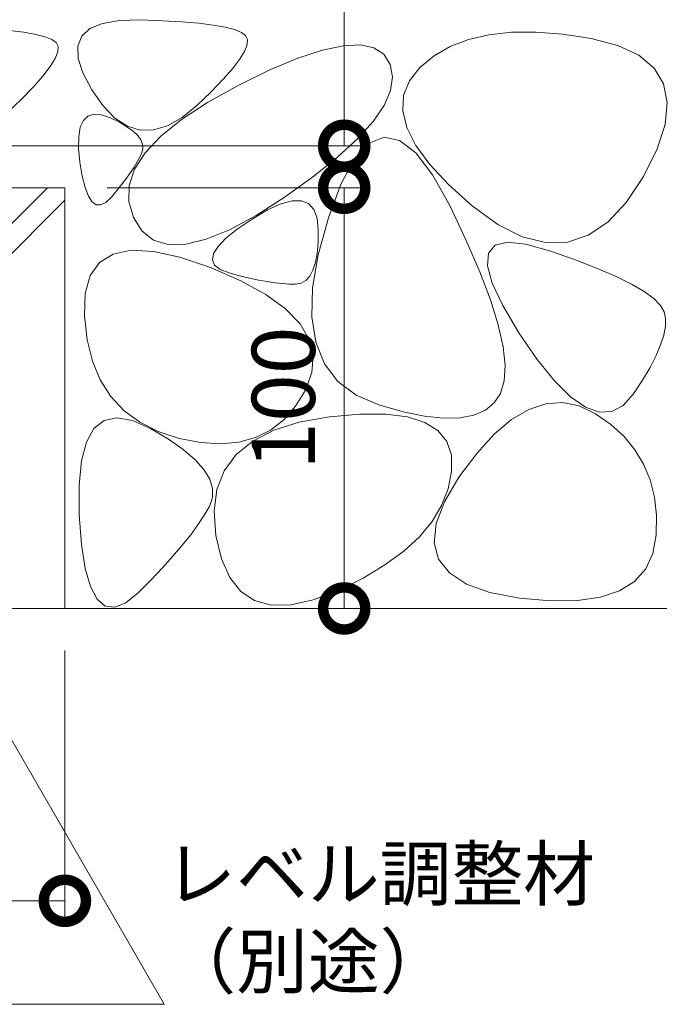
# Model space of a CAD drawing. Units: millimetres. Extents: x -1616 to 2194, y -1009 to 549.
# Drawn here: x 1209 to 1363, y -948 to -714 of the extents above; entities that cross this region are included whole.
import ezdxf
from ezdxf import colors
from ezdxf.entities.mleader import LeaderData, LeaderLine
from ezdxf.math import Vec2, Vec3

# ---------------------------------------------------------------- set-up
doc = ezdxf.new("R2010")
doc.units = ezdxf.units.MM
doc.layers.get('0').update_dxf_attribs({"lineweight": 9})
doc.layers.get('Defpoints').update_dxf_attribs({"lineweight": 9})
for name, color, linetype, lineweight in [('(K)寸法', 7, 'Continuous', 9), ('(K)寸法 @ 5', 7, 'Continuous', 9), ('(K)引出線 @ 5', 7, 'Continuous', 9), ('(K)躯体', 2, 'Continuous', 9)]:
    doc.layers.add(name, color=color, linetype=linetype, lineweight=lineweight)
doc.styles.add('(K)MSゴシック', font='MS Gothic.ttf')
doc.styles.add('文字_異尺度_H2.5', font='MS Gothic.ttf', dxfattribs={"height": 2.5})
doc.dimstyles.new('KAD-1', dxfattribs={"dimtxt": 3, "dimasz": 4, "dimexe": 1, "dimexo": 2, "dimgap": 1, "dimtad": 1, "dimdec": 1, "dimdsep": 46, "dimtxsty": '(K)MSゴシック', "dimblk": 'DOTSMALL', "dimcen": 0, "dimclrd": 7, "dimclre": 256, "dimclrt": 2, "dimadec": 1, "dimazin": 0, "dimtfac": 1, "dimtdec": 1, "dimtmove": 0, "dimatfit": 3, "dimldrblk": 'DOTSMALL', "dimfxl": 1, "dimlwd": 9, "dimlwe": -1, "dimarcsym": 0})

# ---------------------------------------------------------------- blocks, each defined once
blk = doc.blocks.new('_DotSmall')
at = {"color": 0, "linetype": 'ByBlock', "const_width": 0.5}
blk.add_lwpolyline([(-0.0625, 0, 1), (0.0625, 0, 1)], format="xyb", close=True, dxfattribs=at)
blk = doc.blocks.new('_Open')
at = {"color": 0, "linetype": 'ByBlock', "lineweight": -2}
for p, q in [((-1, 0.167), (0, 0)), ((-1, -0.167), (0, 0)), ((0, 0), (-1, 0))]:
    blk.add_line(p, q, dxfattribs=at)
blk = doc.blocks.new('*D65')
at = {"layer": '(K)寸法', "transparency": 16777216}
for p, q in [((920.23, -863.73), (920.23, -928.23)), ((1220.23, -863.73), (1220.23, -928.23))]:
    blk.add_line(p, q, dxfattribs=at)
at = {"layer": '(K)寸法', "color": 7, "lineweight": 9, "transparency": 16777216}
blk.add_line((920.23, -923.23), (1220.23, -923.23), dxfattribs=at)
at = {"layer": 'Defpoints', "color": 0, "linetype": 'Continuous', "lineweight": 9, "transparency": 16777216}
for p in [(920.23, -853.73), (1220.23, -853.73), (1220.23, -923.23)]:
    blk.add_point(p, dxfattribs=at)
at = {"layer": '(K)寸法', "color": 7, "linetype": 'Continuous', "lineweight": 9, "transparency": 16777216, "xscale": 20, "yscale": 20, "zscale": 20, "rotation": 180}
blk.add_blockref('_DotSmall', (920.23, -923.23), dxfattribs=at)
at = {"layer": '(K)寸法', "color": 7, "linetype": 'Continuous', "lineweight": 9, "transparency": 16777216, "xscale": 20, "yscale": 20, "zscale": 20}
blk.add_blockref('_DotSmall', (1220.23, -923.23), dxfattribs=at)
at = {"layer": '(K)寸法', "color": 2, "linetype": 'Continuous', "lineweight": 9, "transparency": 16777216, "insert": (1070.23, -910.73), "char_height": 15, "attachment_point": 5, "style": '(K)MSゴシック', "bg_fill": 3, "box_fill_scale": 1.1, "bg_fill_color": 9, "bg_fill_true_color": 13158600, "bg_fill_transparency": 0}
blk.add_mtext('300', dxfattribs=at)
blk = doc.blocks.new('*D66')
at = {"layer": '(K)寸法', "transparency": 16777216}
for p, q in [((1230.23, -753.73), (1291.57, -753.73)), ((1230.23, -853.73), (1291.57, -853.73))]:
    blk.add_line(p, q, dxfattribs=at)
at = {"layer": '(K)寸法', "color": 7, "lineweight": 9, "transparency": 16777216}
blk.add_line((1286.57, -853.73), (1286.57, -753.73), dxfattribs=at)
at = {"layer": 'Defpoints', "color": 0, "linetype": 'Continuous', "lineweight": 9, "transparency": 16777216}
for p in [(1220.23, -753.73), (1286.57, -753.73), (1220.23, -853.73)]:
    blk.add_point(p, dxfattribs=at)
at = {"layer": '(K)寸法', "color": 7, "linetype": 'Continuous', "lineweight": 9, "transparency": 16777216, "xscale": 20, "yscale": 20, "zscale": 20}
for p, rotation in [((1286.57, -753.73), 90), ((1286.57, -853.73), 270)]:
    blk.add_blockref('_DotSmall', p, dxfattribs=dict(at, rotation=rotation))
at = {"layer": '(K)寸法', "color": 2, "linetype": 'Continuous', "lineweight": 9, "transparency": 16777216, "insert": (1274.07, -803.73), "char_height": 15, "attachment_point": 5, "rotation": 90, "style": '(K)MSゴシック', "bg_fill": 3, "box_fill_scale": 1.1, "bg_fill_color": 9, "bg_fill_true_color": 13158600, "bg_fill_transparency": 0}
blk.add_mtext('100', dxfattribs=at)
blk = doc.blocks.new('*D67')
at = {"layer": '(K)寸法', "color": 7, "lineweight": 9, "transparency": 16777216}
blk.add_line((1286.57, -743.73), (1286.57, -623.73), dxfattribs=at)
at = {"layer": '(K)寸法', "transparency": 16777216}
for p, q in [((1296.57, -623.73), (1291.57, -623.73)), ((1160.03, -743.73), (1291.57, -743.73))]:
    blk.add_line(p, q, dxfattribs=at)
at = {"layer": 'Defpoints', "color": 0, "linetype": 'Continuous', "lineweight": 9, "transparency": 16777216}
for p in [(1286.57, -623.73), (1286.57, -623.73), (1150.03, -743.73)]:
    blk.add_point(p, dxfattribs=at)
at = {"layer": '(K)寸法', "color": 7, "linetype": 'Continuous', "lineweight": 9, "transparency": 16777216, "xscale": 20, "yscale": 20, "zscale": 20}
for p, rotation in [((1286.57, -623.73), 90), ((1286.57, -743.73), 270)]:
    blk.add_blockref('_DotSmall', p, dxfattribs=dict(at, rotation=rotation))
at = {"layer": '(K)寸法', "color": 2, "linetype": 'Continuous', "lineweight": 9, "transparency": 16777216, "insert": (1274.07, -683.73), "char_height": 15, "attachment_point": 5, "rotation": 90, "style": '(K)MSゴシック', "bg_fill": 3, "box_fill_scale": 1.1, "bg_fill_color": 9, "bg_fill_true_color": 13158600, "bg_fill_transparency": 0}
blk.add_mtext('120', dxfattribs=at)

msp = doc.modelspace()

# ---------------------------------------------------------------- linework, layer by layer
at = {"layer": '(K)躯体', "color": 2, "linetype": 'Continuous', "lineweight": 9}
for p, q in [((1316.11, -718.49), (1311.76, -720.16)), ((1320.94, -717.35), (1316.11, -718.49)), ((1326.27, -716.76), (1320.94, -717.35)), ((1332.09, -716.7), (1326.27, -716.76)), ((1338.41, -717.19), (1332.09, -716.7)), ((1345.22, -718.21), (1338.41, -717.19)), ((1351.59, -719.86), (1345.22, -718.21)), ((1311.76, -720.16), (1307.92, -722.38)), ((1356.58, -722.21), (1351.59, -719.86)), ((1307.92, -722.38), (1304.56, -725.13)), ((1360.2, -725.26), (1356.58, -722.21)), ((1304.56, -725.13), (1302.04, -728.29)), ((1362.44, -729.01), (1360.2, -725.26)), ((1302.04, -728.29), (1300.68, -731.72)), ((1363.3, -733.47), (1362.44, -729.01)), ((1300.68, -731.72), (1300.48, -735.42)), ((1362.79, -738.64), (1363.3, -733.47)), ((1300.48, -735.42), (1301.45, -739.4)), ((1301.45, -739.4), (1303.59, -743.64)), ((1360.91, -744.5), (1362.79, -738.64)), ((1303.57, -745.45), (1299.73, -742.46)), ((1303.59, -743.64), (1306.89, -748.15)), ((1307.55, -750.67), (1303.57, -745.45)), ((1357.65, -751.07), (1360.91, -744.5)), ((1306.89, -748.15), (1311.36, -752.94)), ((1311.7, -758.11), (1307.55, -750.67)), ((1353.56, -757.24), (1357.65, -751.07)), ((1225.8, -755.7), (1225.03, -753.68)), ((1233.78, -752.86), (1232.59, -754.36)), ((1234.86, -751.44), (1233.78, -752.86)), ((1235.38, -757.02), (1235.48, -753.18)), ((1285.88, -752.73), (1282.8, -760.86)), ((1311.36, -752.94), (1316.99, -757.99)), ((920.23, -753.73), (1220.23, -753.73)), ((1116.1, -853.73), (1216.1, -753.73)), ((1220.23, -853.73), (1220.23, -753.73)), ((1226.68, -757.06), (1225.8, -755.7)), ((1231.28, -755.92), (1229.97, -757.2)), ((1232.59, -754.36), (1231.28, -755.92)), ((1272.57, -755.84), (1265.62, -760.32)), ((1123.17, -853.73), (1220.23, -756.67)), ((1227.67, -757.77), (1226.68, -757.06)), ((1228.76, -757.81), (1227.67, -757.77)), ((1229.97, -757.2), (1228.76, -757.81)), ((1236.49, -760.82), (1235.38, -757.02)), ((1268.32, -759), (1271.49, -757.56)), ((1271.49, -757.56), (1274.18, -756.83)), ((1274.18, -756.83), (1276.39, -756.8)), ((1276.39, -756.8), (1278.12, -757.48)), ((1278.12, -757.48), (1279.36, -758.87)), ((1315.57, -766.28), (1311.7, -758.11)), ((1316.99, -757.99), (1323.07, -762.43)), ((1349.19, -761.89), (1353.56, -757.24)), ((1265.62, -760.32), (1259.36, -763.69)), ((1264.67, -761.15), (1268.32, -759)), ((1279.36, -758.87), (1280.13, -760.97)), ((1238.55, -764.05), (1236.49, -760.82)), ((1261.18, -763.55), (1264.67, -761.15)), ((1280.13, -760.97), (1280.42, -763.78)), ((1282.8, -760.86), (1280.36, -769.64)), ((1323.07, -762.43), (1328.86, -765.35)), ((1344.53, -765.02), (1349.19, -761.89)), ((1241.31, -766.18), (1238.55, -764.05)), ((1259.36, -763.69), (1253.8, -765.96)), ((1258.49, -765.71), (1261.18, -763.55)), ((1280.42, -763.78), (1280.37, -766.74)), ((1328.86, -765.35), (1334.37, -766.75)), ((1339.59, -766.65), (1344.53, -765.02)), ((1244.78, -767.2), (1241.31, -766.18)), ((1248.94, -767.13), (1244.78, -767.2)), ((1253.8, -765.96), (1248.94, -767.13)), ((1255.53, -769.37), (1256.61, -767.65)), ((1256.61, -767.65), (1258.49, -765.71)), ((1280.37, -766.74), (1280.15, -769.32)), ((1318.77, -773.71), (1315.57, -766.28)), ((1320.85, -769.26), (1322.44, -767.39)), ((1322.44, -767.39), (1325.38, -766.67)), ((1325.38, -766.67), (1329.68, -767.11)), ((1329.68, -767.11), (1335.32, -768.68)), ((1334.37, -766.75), (1339.59, -766.65)), ((1228.48, -771.47), (1231.72, -769.47)), ((1231.72, -769.47), (1235.97, -768.59)), ((1235.97, -768.59), (1241.24, -768.84)), ((1241.24, -768.84), (1247.53, -770.22)), ((1255.25, -770.86), (1255.53, -769.37)), ((1280.36, -769.64), (1279.04, -777.5)), ((1280.15, -769.32), (1279.74, -771.5)), ((1320.62, -772.27), (1320.85, -769.26)), ((1335.32, -768.68), (1341.28, -770.79)), ((1226.26, -774.59), (1228.48, -771.47)), ((1247.53, -770.22), (1254.83, -772.71)), ((1255.78, -772.12), (1255.25, -770.86)), ((1257.11, -773.16), (1255.78, -772.12)), ((1279.74, -771.5), (1279.15, -773.3)), ((1321.74, -776.43), (1320.62, -772.27)), ((1341.28, -770.79), (1346.51, -772.82)), ((1225.05, -778.83), (1226.26, -774.59)), ((1254.83, -772.71), (1262.02, -775.84)), ((1259.25, -773.98), (1257.11, -773.16)), ((1261.72, -774.63), (1259.25, -773.98)), ((1264.04, -775.19), (1261.72, -774.63)), ((1278.38, -774.71), (1277.44, -775.73)), ((1279.15, -773.3), (1278.38, -774.71)), ((1321.29, -780.4), (1318.77, -773.71)), ((1346.51, -772.82), (1351.01, -774.76)), ((1351.01, -774.76), (1354.78, -776.62)), ((1262.02, -775.84), (1267.96, -779.12)), ((1266.22, -775.66), (1264.04, -775.19)), ((1268.26, -776.04), (1266.22, -775.66)), ((1270.16, -776.32), (1268.26, -776.04)), ((1271.92, -776.5), (1270.16, -776.32)), ((1273.53, -776.6), (1271.92, -776.5)), ((1275, -776.6), (1273.53, -776.6)), ((1276.31, -776.36), (1275, -776.6)), ((1277.44, -775.73), (1276.31, -776.36)), ((1324.21, -781.74), (1321.74, -776.43)), ((1354.78, -776.62), (1357.82, -778.39)), ((1224.86, -784.2), (1225.05, -778.83)), ((1267.96, -779.12), (1272.65, -782.54)), ((1279.04, -777.5), (1278.85, -784.44)), ((1357.82, -778.39), (1360.13, -780.08)), ((1323.14, -786.33), (1321.29, -780.4)), ((1328.04, -788.2), (1324.21, -781.74)), ((1360.13, -780.08), (1361.71, -781.69)), ((1361.71, -781.69), (1362.56, -783.21)), ((1272.65, -782.54), (1273.47, -783.39)), ((1272.65, -782.54), (1276.09, -786.1)), ((1362.56, -783.21), (1362.88, -784.81)), ((1225.49, -789.85), (1224.86, -784.2)), ((1276.09, -786.1), (1278.27, -789.81)), ((1278.85, -784.44), (1279.79, -790.46)), ((1324.3, -791.52), (1323.14, -786.33)), ((1362.88, -784.81), (1362.84, -786.65)), ((1332.4, -794.57), (1328.04, -788.2)), ((1362.45, -788.73), (1361.72, -791.05)), ((1362.84, -786.65), (1362.45, -788.73)), ((1226.75, -794.92), (1225.49, -789.85)), ((1278.27, -789.81), (1279.21, -793.66)), ((1279.79, -790.46), (1281.86, -795.56)), ((1361.72, -791.05), (1360.63, -793.61)), ((1324.79, -795.96), (1324.3, -791.52)), ((1228.63, -799.41), (1226.75, -794.92)), ((1279.21, -793.66), (1278.9, -797.66)), ((1281.86, -795.56), (1285.06, -799.74)), ((1336.49, -799.65), (1332.4, -794.57)), ((1360.63, -793.61), (1359.2, -796.41)), ((1278.9, -797.66), (1277.35, -801.81)), ((1324.6, -799.65), (1324.79, -795.96)), ((1359.2, -796.41), (1357.41, -799.45)), ((1231.13, -803.34), (1228.63, -799.41)), ((1285.06, -799.74), (1289.38, -803.01)), ((1323.72, -802.59), (1324.6, -799.65)), ((1340.31, -803.42), (1336.49, -799.65)), ((1357.41, -799.45), (1355.28, -802.73)), ((1277.35, -801.81), (1274.97, -805.68)), ((1287.41, -801.52), (1289.38, -803.01)), ((1322.22, -804.88), (1323.72, -802.59)), ((1355.28, -802.73), (1352.83, -805.47)), ((1234.25, -806.69), (1231.13, -803.34)), ((1289.38, -803.01), (1294.83, -805.35)), ((1289.38, -803.01), (1294.83, -805.35)), ((1320.1, -806.62), (1322.22, -804.88)), ((1330.38, -806.41), (1334.42, -805.07)), ((1334.42, -805.07), (1338.42, -804.79)), ((1338.42, -804.79), (1342.37, -805.59)), ((1343.85, -805.89), (1340.31, -803.42)), ((1238, -809.47), (1234.25, -806.69)), ((1274.97, -805.68), (1272.2, -808.85)), ((1283.06, -808.16), (1290.26, -807.52)), ((1290.26, -807.52), (1296.43, -807.54)), ((1294.83, -805.35), (1300.54, -806.95)), ((1296.43, -807.54), (1301.59, -808.19)), ((1300.54, -806.95), (1305.66, -808)), ((1317.39, -807.8), (1320.1, -806.62)), ((1326.31, -808.83), (1330.38, -806.41)), ((1342.37, -805.59), (1346.29, -807.45)), ((1347.12, -807.05), (1343.85, -805.89)), ((1346.29, -807.45), (1349.93, -810)), ((1350.11, -806.91), (1347.12, -807.05)), ((1352.83, -805.47), (1350.11, -806.91)), ((1227.13, -810.95), (1229.56, -809.02)), ((1229.56, -809.02), (1232.6, -808.38)), ((1232.6, -808.38), (1236.27, -809.02)), ((1236.27, -809.02), (1240.55, -810.95)), ((1242.38, -811.67), (1238, -809.47)), ((1272.2, -808.85), (1269.04, -811.33)), ((1269.82, -811.36), (1275.9, -809.44)), ((1275.9, -809.44), (1283.06, -808.16)), ((1301.59, -808.19), (1305.73, -809.5)), ((1305.66, -808), (1310.17, -808.49)), ((1305.73, -809.5), (1308.84, -811.45)), ((1310.17, -808.49), (1314.08, -808.42)), ((1314.08, -808.42), (1317.39, -807.8)), ((1322.19, -812.32), (1326.31, -808.83)), ((1225.33, -814.16), (1227.13, -810.95)), ((1240.55, -810.95), (1244.8, -813.49)), ((1247.37, -813.3), (1242.38, -811.67)), ((1264.83, -813.93), (1269.82, -811.36)), ((1269.04, -811.33), (1265.48, -813.11)), ((1308.84, -811.45), (1310.94, -814.05)), ((1349.93, -810), (1353.04, -812.85)), ((1224.15, -818.66), (1225.33, -814.16)), ((1244.8, -813.49), (1248.33, -815.96)), ((1252.49, -814.3), (1247.37, -813.3)), ((1257.21, -814.6), (1252.49, -814.3)), ((1261.54, -814.2), (1257.21, -814.6)), ((1260.91, -817.14), (1264.83, -813.93)), ((1265.48, -813.11), (1261.54, -814.2)), ((1264.83, -813.93), (1264.96, -813.86)), ((1310.94, -814.05), (1312.02, -817.29)), ((1318.03, -816.88), (1322.19, -812.32)), ((1353.04, -812.85), (1355.62, -816)), ((1248.33, -815.96), (1251.14, -818.37)), ((1313.83, -822.51), (1318.03, -816.88)), ((1355.62, -816), (1357.68, -819.45)), ((1223.59, -824.43), (1224.15, -818.66)), ((1251.14, -818.37), (1253.25, -820.71)), ((1258.09, -820.99), (1260.91, -817.14)), ((1312.02, -817.29), (1312.08, -821.18)), ((1253.25, -820.71), (1254.64, -822.99)), ((1256.34, -825.48), (1258.09, -820.99)), ((1312.08, -821.18), (1311.26, -825.31)), ((1357.68, -819.45), (1359.22, -823.19)), ((1254.64, -822.99), (1255.32, -825.21)), ((1310.37, -828.35), (1313.83, -822.51)), ((1359.22, -823.19), (1360.23, -827.24)), ((1223.65, -831.5), (1223.59, -824.43)), ((1255.32, -825.21), (1255.29, -827.37)), ((1255.68, -830.62), (1256.34, -825.48)), ((1311.26, -825.31), (1309.71, -829.27)), ((1255.29, -827.37), (1254.55, -829.46)), ((1308.41, -833.55), (1310.37, -828.35)), ((1360.23, -827.24), (1360.71, -831.58)), ((1254.55, -829.46), (1253.32, -831.58)), ((1256.11, -836.4), (1255.68, -830.62)), ((1309.71, -829.27), (1307.44, -833.06)), ((1224.19, -838.53), (1223.65, -831.5)), ((1253.32, -831.58), (1251.84, -833.83)), ((1307.44, -833.06), (1304.43, -836.67)), ((1360.71, -831.58), (1360.67, -836.21)), ((1251.84, -833.83), (1250.11, -836.2)), ((1307.95, -838.11), (1308.41, -833.55)), ((1250.11, -836.2), (1248.12, -838.71)), ((1257.41, -841.95), (1256.11, -836.4)), ((1304.43, -836.67), (1300.7, -840.12)), ((1360.67, -836.21), (1359.9, -840.64)), ((1225.08, -844.21), (1224.19, -838.53)), ((1248.12, -838.71), (1245.88, -841.34)), ((1300.7, -840.12), (1296.24, -843.39)), ((1309, -842.03), (1307.95, -838.11)), ((1245.88, -841.34), (1243.39, -844.1)), ((1259.37, -846.37), (1257.41, -841.95)), ((1311.55, -845.3), (1309, -842.03)), ((1359.9, -840.64), (1358.19, -844.34)), ((1226.31, -848.55), (1225.08, -844.21)), ((1243.39, -844.1), (1240.64, -846.99)), ((1296.24, -843.39), (1291.04, -846.5)), ((1358.19, -844.34), (1355.54, -847.31)), ((1240.64, -846.99), (1237.64, -850)), ((1262, -849.68), (1259.37, -846.37)), ((1291.04, -846.5), (1285.12, -849.43)), ((1315.6, -847.93), (1311.55, -845.3)), ((1355.54, -847.31), (1351.95, -849.55)), ((1227.89, -851.53), (1226.31, -848.55)), ((1265.29, -851.86), (1262, -849.68)), ((1285.12, -849.43), (1279.17, -851.71)), ((1321.16, -849.92), (1315.6, -847.93)), ((1351.95, -849.55), (1347.43, -851.07)), ((1229.81, -853.17), (1227.89, -851.53)), ((1237.64, -850), (1234.69, -852.41)), ((1269.25, -852.93), (1265.29, -851.86)), ((1279.17, -851.71), (1273.88, -852.88)), ((1328.22, -851.27), (1321.16, -849.92)), ((1335.56, -851.93), (1328.22, -851.27)), ((1341.96, -851.86), (1335.56, -851.93)), ((1347.43, -851.07), (1341.96, -851.86)), ((920.23, -853.73), (1363.23, -853.73)), ((1232.08, -853.46), (1229.81, -853.17)), ((1234.69, -852.41), (1232.08, -853.46)), ((1273.88, -852.88), (1269.25, -852.93))]:
    msp.add_line(p, q, dxfattribs=at)

# ---------------------------------------------------------------- dimensions: what is measured, and where the dimension line sits
at = {"layer": '(K)寸法 @ 5', "linetype": 'Continuous', "lineweight": 9}
dim = msp.add_linear_dim(base=(1286.57, -623.73), p1=(1150.03, -743.73), p2=(1286.57, -623.73), angle=90, dimstyle='KAD-1', override={"dimscale": 5, "dimtix": 0, "dimtofl": 1, "dimtmove": 0, "dimatfit": 3}, dxfattribs=at)
dim.commit()
dim.dimension.update_dxf_attribs({"geometry": '*D67', "text_midpoint": (1274.07, -683.73)})

# ---------------------------------------------------------------- next in the draw order: linework, layer by layer
at = {"layer": '(K)躯体', "color": 2, "linetype": 'Continuous', "lineweight": 9}
for p, q in [((1233.15, -713.95), (1238.16, -713.82)), ((1238.16, -713.82), (1243.39, -714.01)), ((1224.23, -717.67), (1226.18, -715.87)), ((1226.18, -715.87), (1229.16, -714.63)), ((1229.16, -714.63), (1233.15, -713.95)), ((1243.39, -714.01), (1248.01, -714.28)), ((1248.01, -714.28), (1252.04, -714.62)), ((1252.04, -714.62), (1255.46, -715.04)), ((1255.46, -715.04), (1258.29, -715.54)), ((1258.29, -715.54), (1260.51, -716.12)), ((1260.51, -716.12), (1262.14, -716.78)), ((1207.05, -716.34), (1210.48, -716.76)), ((1210.48, -716.76), (1213.3, -717.26)), ((1213.3, -717.26), (1215.53, -717.84)), ((1215.53, -717.84), (1217.15, -718.49)), ((1217.15, -718.49), (1218.18, -719.22)), ((1223.29, -720.03), (1224.23, -717.67)), ((1262.14, -716.78), (1263.16, -717.51)), ((1263.16, -717.51), (1263.62, -718.44)), ((1263.62, -718.44), (1263.53, -719.7)), ((1218.18, -719.22), (1218.63, -720.16)), ((1218.63, -720.16), (1218.54, -721.42)), ((1223.38, -722.95), (1223.29, -720.03)), ((1263.53, -719.7), (1262.9, -721.29)), ((1281.39, -721.01), (1286.33, -719.96)), ((1286.33, -719.96), (1290.41, -719.77)), ((1290.41, -719.77), (1293.64, -720.45)), ((1293.64, -720.45), (1296, -721.99)), ((1217.91, -723.01), (1216.74, -724.92)), ((1218.54, -721.42), (1217.91, -723.01)), ((1224.48, -726.42), (1223.38, -722.95)), ((1261.72, -723.21), (1260.01, -725.45)), ((1262.9, -721.29), (1261.72, -723.21)), ((1268.94, -725.72), (1275.59, -722.93)), ((1275.59, -722.93), (1281.39, -721.01)), ((1296, -721.99), (1297.51, -724.39)), ((1216.74, -724.92), (1215.02, -727.17)), ((1260.01, -725.45), (1257.75, -728.02)), ((1297.51, -724.39), (1298.06, -727.37)), ((1215.02, -727.17), (1212.77, -729.73)), ((1226.61, -730.45), (1224.48, -726.42)), ((1261.42, -729.37), (1268.94, -725.72)), ((1298.06, -727.37), (1297.56, -730.62)), ((1212.77, -729.73), (1209.96, -732.63)), ((1254.08, -733.43), (1261.42, -729.37)), ((1257.75, -728.02), (1254.95, -730.92)), ((1209.96, -732.63), (1206.62, -735.85)), ((1229.3, -734.28), (1226.61, -730.45)), ((1254.95, -730.92), (1251.6, -734.14)), ((1297.56, -730.62), (1296.02, -734.14)), ((1232.12, -737.15), (1229.3, -734.28)), ((1247.94, -737.46), (1254.08, -733.43)), ((1251.6, -734.14), (1248.05, -737.05)), ((1296.02, -734.14), (1293.42, -737.93)), ((1224.62, -737.69), (1225.7, -736.67)), ((1225.7, -736.67), (1227.13, -736.23)), ((1227.13, -736.23), (1228.91, -736.38)), ((1228.91, -736.38), (1231.04, -737.13)), ((1231.04, -737.13), (1233.17, -738.16)), ((1235.06, -739.05), (1232.12, -737.15)), ((1248.05, -737.05), (1244.62, -738.99)), ((1223.51, -741.5), (1223.89, -739.3)), ((1223.89, -739.3), (1224.62, -737.69)), ((1233.17, -738.16), (1234.96, -739.2)), ((1234.96, -739.2), (1236.41, -740.23)), ((1238.12, -739.99), (1235.06, -739.05)), ((1244.62, -738.99), (1241.31, -739.97)), ((1243.01, -741.44), (1247.94, -737.46)), ((1293.42, -737.93), (1289.78, -742)), ((1223.49, -744.28), (1223.51, -741.5)), ((1236.41, -740.23), (1237.52, -741.26)), ((1237.52, -741.26), (1238.28, -742.3)), ((1241.31, -739.97), (1238.12, -739.99)), ((1239.29, -745.39), (1243.01, -741.44)), ((1289.78, -742), (1285.09, -746.34)), ((1296.04, -741.69), (1292.5, -743.15)), ((1299.73, -742.46), (1296.04, -741.69)), ((1223.81, -747.66), (1223.49, -744.28)), ((1238.28, -742.3), (1238.7, -743.33)), ((1238.7, -743.33), (1238.77, -744.36)), ((1292.5, -743.15), (1289.12, -746.83)), ((1236.78, -749.31), (1239.29, -745.39)), ((1238.01, -746.46), (1237.39, -747.59)), ((1238.5, -745.39), (1238.01, -746.46)), ((1238.77, -744.36), (1238.5, -745.39)), ((1285.09, -746.34), (1279.36, -750.96)), ((1224.37, -751), (1223.81, -747.66)), ((1236.66, -748.8), (1235.82, -750.08)), ((1237.39, -747.59), (1236.66, -748.8)), ((1289.12, -746.83), (1285.88, -752.73)), ((1225.03, -753.68), (1224.37, -751)), ((1235.82, -750.08), (1234.86, -751.44)), ((1235.48, -753.18), (1236.78, -749.31)), ((1279.36, -750.96), (1272.57, -755.84))]:
    msp.add_line(p, q, dxfattribs=at)

# ---------------------------------------------------------------- next in the draw order: dimensions: what is measured, and where the dimension line sits
at = {"layer": '(K)寸法 @ 5', "linetype": 'Continuous', "lineweight": 9}
dim = msp.add_linear_dim(base=(1286.57, -753.73), p1=(1220.23, -853.73), p2=(1220.23, -753.73), angle=90, dimstyle='KAD-1', override={"dimscale": 5, "dimtix": 0, "dimtofl": 1, "dimtmove": 0, "dimatfit": 3}, dxfattribs=at)
dim.commit()
dim.dimension.update_dxf_attribs({"geometry": '*D66', "text_midpoint": (1274.07, -803.73)})

# ---------------------------------------------------------------- next in the draw order: leaders
at = {"layer": '(K)引出線 @ 5', "linetype": 'Continuous', "lineweight": 9}
ml = msp.add_multileader_mtext('Standard', dxfattribs=at)
ml.set_content('{\\C2;均しモルタル}', color=256, style='文字_異尺度_H2.5')
ml.set_leader_properties(linetype='Continuous', lineweight=5)
ml.set_arrow_properties(name='DOTSMALL')
ml.build(insert=Vec2(0, 0))
ml.multileader.update_dxf_attribs({"has_dogleg": 0, "text_left_attachment_type": 5, "text_right_attachment_type": 5, "arrow_head_size": 12.5, "scale": 5})
ctx = ml.context
ctx.base_point, ctx.scale, ctx.char_height, ctx.arrow_head_size, ctx.landing_gap_size, ctx.plane_origin = Vec3(1227.02, -538.14), 5, 12.5, 12.5, 0, Vec3(1089.37, -776.56)
ctx.left_attachment, ctx.right_attachment = 5, 5
notes = []
notes.append((ctx, [(0, (1, 1, 0), (1187.02, -538.14), (1, 0), 40, [(0, [(1105.56, -748.51)], 0, [])])]))
ctx.mtext.insert, ctx.mtext.flow_direction = Vec3(1227.02, -522.69), 5
ml = msp.add_multileader_mtext('Standard', dxfattribs=at)
ml.set_content('{\\C2;レベル調整材\\P（別途）}', color=256, style='文字_異尺度_H2.5')
ml.set_leader_properties(linetype='Continuous', lineweight=5)
ml.set_arrow_properties(name='OPEN')
ml.build(insert=Vec2(0, 0))
ml.multileader.update_dxf_attribs({"has_dogleg": 0, "text_left_attachment_type": 5, "text_right_attachment_type": 5, "arrow_head_size": 12.5, "scale": 5})
ctx = ml.context
ctx.base_point, ctx.scale, ctx.char_height, ctx.arrow_head_size, ctx.landing_gap_size, ctx.plane_origin = Vec3(1243.84, -947.84), 5, 12.5, 12.5, 0, Vec3(1131.77, -753.73)
ctx.left_attachment, ctx.right_attachment = 5, 5
notes.append((ctx, [(0, (1, 1, 0), (1203.84, -947.84), (1, 0), 40, [(0, [(1131.77, -753.73)], 0, [])])]))
ctx.mtext.insert, ctx.mtext.flow_direction = Vec3(1243.84, -910.55), 5
for ctx, leaders in notes:
    for number, flags, end, landing, length, lines in leaders:
        leader = LeaderData()
        leader.index, (leader.has_last_leader_line, leader.has_dogleg_vector, leader.attachment_direction) = number, flags
        leader.last_leader_point, leader.dogleg_vector, leader.dogleg_length = Vec3(end), Vec3(landing), length
        for number, points, colour, breaks in lines:
            line = LeaderLine()
            line.index, line.vertices, line.color, line.breaks = number, Vec3.list(points), colors.encode_raw_color(colour), breaks
            leader.lines.append(line)
        ctx.leaders.append(leader)

# ---------------------------------------------------------------- next in the draw order: dimensions: what is measured, and where the dimension line sits
at = {"layer": '(K)寸法 @ 5', "linetype": 'Continuous', "lineweight": 9}
dim = msp.add_linear_dim(base=(1220.23, -923.23), p1=(920.23, -853.73), p2=(1220.23, -853.73), dimstyle='KAD-1', override={"dimscale": 5, "dimtix": 0, "dimtofl": 1, "dimtmove": 0, "dimatfit": 3}, dxfattribs=at)
dim.commit()
dim.dimension.update_dxf_attribs({"geometry": '*D65', "text_midpoint": (1070.23, -910.73)})

doc.saveas('drawing.dxf')
